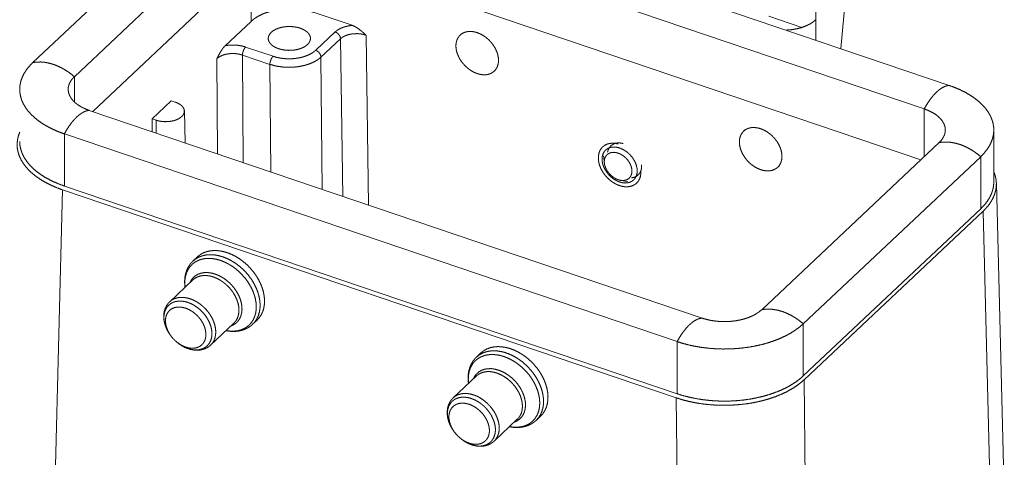
# Paper-space layout 'SHEET-001' of a CAD drawing. Units: millimetres. Extents: x 0 to 297, y 0 to 210.
# Drawn here: x 25 to 65, y 48 to 66 of the extents above; entities that cross this region are included whole.
import ezdxf

# ---------------------------------------------------------------- set-up
doc = ezdxf.new("R2010")
doc.units = ezdxf.units.MM
doc.layers.add('1', color=7, linetype='Continuous')

psp = doc.layouts.new('SHEET-001')

# ---------------------------------------------------------------- linework, layer by layer
at = {"layer": '1', "color": 18, "linetype": 'Continuous', "lineweight": 13}
for p, q in [((62.339, 63.408), (37.686, 71.776)), ((32.609, 71.058), (25.471, 64.327)), ((61.335, 62.462), (36.683, 70.83)), ((34.282, 70.49), (27.143, 63.76)), ((57.976, 64.889), (58.484, 70.312)), ((61.198, 60.409), (36.683, 68.73)), ((34.282, 68.391), (27.88, 62.355)), ((34.251, 65.988), (34.22, 68.333)), ((56.958, 68.503), (56.981, 65.227)), ((38.316, 65.829), (36.789, 66.347)), ((56.417, 65.744), (55.089, 66.195)), ((34.251, 65.988), (33.211, 65.008)), ((36.852, 64.823), (37.637, 65.563)), ((38.88, 65.432), (38.981, 58.588)), ((42.716, 65.485), (42.665, 65.437)), ((56.417, 65.744), (56.417, 65.744)), ((37.851, 65.288), (37.066, 64.548)), ((37.945, 58.939), (37.851, 65.288)), ((33.906, 64.631), (33.94, 60.298)), ((35.008, 64.257), (33.906, 64.631)), ((34.034, 64.955), (35.137, 64.58)), ((32.908, 60.649), (32.877, 64.486)), ((35.008, 64.257), (35.05, 59.922)), ((37.117, 59.22), (37.066, 64.548)), ((44.037, 63.982), (44.088, 64.03)), ((27.143, 63.76), (27.143, 62.741)), ((30.267, 62.064), (31.039, 62.791)), ((31.205, 62.735), (31.039, 62.791)), ((27.743, 62.402), (52.396, 54.034)), ((31.597, 61.094), (31.569, 62.376)), ((61.335, 62.462), (61.335, 60.538)), ((30.271, 61.544), (30.267, 62.064)), ((30.267, 62.064), (30.434, 62.007)), ((30.428, 61.49), (30.434, 62.007)), ((26.74, 61.456), (51.393, 53.088)), ((26.74, 59.356), (26.74, 61.456)), ((54.121, 61.615), (54.07, 61.566)), ((64.135, 59.514), (64.135, 61.614)), ((61.936, 61.104), (54.797, 54.374)), ((48.427, 60.568), (48.468, 60.262)), ((63.608, 60.537), (56.469, 53.806)), ((63.608, 58.437), (63.608, 60.537)), ((55.442, 60.111), (55.493, 60.159)), ((49.104, 59.587), (49.407, 59.529)), ((64.558, 46.518), (64.239, 59.463)), ((26.66, 59.206), (25.948, 30.259)), ((26.66, 59.206), (51.357, 50.824)), ((26.74, 59.356), (51.393, 50.989)), ((63.608, 58.437), (56.469, 51.707)), ((63.705, 58.343), (56.501, 51.551)), ((63.981, 47.13), (63.705, 58.343)), ((32.094, 56.501), (31.915, 56.333)), ((31.914, 55.576), (30.981, 54.696)), ((34.316, 53.786), (34.495, 53.954)), ((32.627, 52.95), (33.56, 53.829)), ((56.469, 51.707), (56.469, 53.806)), ((51.393, 50.989), (51.393, 53.088)), ((43.498, 52.63), (43.32, 52.462)), ((43.319, 51.705), (42.385, 50.825)), ((56.501, 51.551), (56.62, 40.19)), ((51.662, 21.532), (51.357, 50.824)), ((44.032, 49.079), (44.965, 49.959)), ((45.721, 49.916), (45.899, 50.084))]:
    psp.add_line(p, q, dxfattribs=at)
for points, knots in [([(36.789, 66.347), (36.618, 66.399), (36.438, 66.439), (36.252, 66.47), (36.061, 66.489), (35.868, 66.496), (35.675, 66.492), (35.483, 66.477), (35.295, 66.45), (35.113, 66.413), (34.939, 66.365), (34.775, 66.307), (34.622, 66.239), (34.483, 66.163), (34.359, 66.079), (34.251, 65.988)], [0, 0, 0.06691, 0.135925, 0.206586, 0.278394, 0.350824, 0.423339, 0.495402, 0.566481, 0.63607, 0.703695, 0.768931, 0.831413, 0.890857, 0.947074, 1, 1]), ([(36.522, 65.053), (36.444, 64.992), (36.351, 64.938), (36.244, 64.893), (36.126, 64.858), (35.999, 64.834), (35.868, 64.822), (35.734, 64.821), (35.602, 64.832), (35.475, 64.855), (35.356, 64.888), (35.247, 64.932), (35.152, 64.985), (35.072, 65.046), (35.011, 65.113), (34.968, 65.184), (34.946, 65.259), (34.945, 65.334), (34.965, 65.409), (35.005, 65.481), (35.064, 65.548), (35.141, 65.61), (35.235, 65.663), (35.342, 65.708), (35.46, 65.743), (35.587, 65.767), (35.718, 65.78), (35.852, 65.78), (35.984, 65.769), (36.111, 65.747), (36.23, 65.713), (36.339, 65.669), (36.434, 65.616), (36.513, 65.556), (36.575, 65.489), (36.618, 65.417), (36.64, 65.343), (36.641, 65.268), (36.621, 65.193), (36.581, 65.121), (36.522, 65.053)], [0, 0, 0.023211, 0.04854, 0.075834, 0.104798, 0.135031, 0.166067, 0.197395, 0.228492, 0.258848, 0.287985, 0.315496, 0.34107, 0.364536, 0.385907, 0.405441, 0.423673, 0.441397, 0.459522, 0.478866, 0.5, 0.523211, 0.54854, 0.575835, 0.604798, 0.635031, 0.666067, 0.697395, 0.728492, 0.758847, 0.787985, 0.815495, 0.84107, 0.864536, 0.885907, 0.90544, 0.923672, 0.941396, 0.959522, 0.978867, 1, 1]), ([(37.637, 65.563), (37.718, 65.629), (37.815, 65.687), (37.926, 65.737), (38.048, 65.778), (38.179, 65.809), (38.316, 65.829)], [0, 0, 0.14106, 0.293828, 0.457672, 0.631266, 0.812777, 1, 1]), ([(38.316, 65.829), (38.417, 65.786), (38.515, 65.73), (38.61, 65.663), (38.702, 65.589), (38.792, 65.511), (38.88, 65.432)], [0, 0, 0.158112, 0.320369, 0.487021, 0.657103, 0.828844, 1, 1]), ([(56.417, 65.744), (56.582, 65.806), (56.732, 65.879), (56.864, 65.963), (56.976, 66.056)], [0, 0, 0.273234, 0.531915, 0.774417, 1, 1]), ([(37.851, 65.288), (37.84, 65.355), (37.809, 65.422), (37.761, 65.482), (37.702, 65.531), (37.637, 65.563)], [0, 0, 0.183944, 0.384194, 0.593372, 0.801812, 1, 1]), ([(38.88, 65.432), (38.775, 65.462), (38.662, 65.482), (38.546, 65.493), (38.428, 65.492), (38.312, 65.482), (38.201, 65.461), (38.096, 65.43), (38.002, 65.39), (37.919, 65.343), (37.851, 65.288)], [0, 0, 0.101306, 0.206769, 0.314752, 0.423492, 0.531188, 0.636088, 0.736588, 0.831326, 0.919298, 1, 1]), ([(43.351, 63.885), (43.229, 63.935), (43.109, 64), (42.995, 64.08), (42.887, 64.173), (42.789, 64.277), (42.703, 64.389), (42.63, 64.508), (42.571, 64.632), (42.528, 64.756), (42.502, 64.88), (42.493, 65), (42.502, 65.115), (42.528, 65.221), (42.571, 65.317), (42.63, 65.4), (42.703, 65.469), (42.789, 65.523), (42.887, 65.56), (42.995, 65.58), (43.109, 65.583), (43.229, 65.567), (43.351, 65.534), (43.473, 65.484), (43.592, 65.419), (43.707, 65.339), (43.815, 65.246), (43.912, 65.142), (43.999, 65.029), (44.072, 64.91), (44.131, 64.787), (44.174, 64.662), (44.2, 64.539), (44.208, 64.418), (44.2, 64.304), (44.174, 64.198), (44.131, 64.102), (44.072, 64.019), (43.999, 63.949), (43.912, 63.896), (43.815, 63.858), (43.707, 63.838), (43.592, 63.836), (43.473, 63.852), (43.351, 63.885)], [0, 0, 0.024418, 0.049678, 0.075577, 0.101873, 0.128305, 0.154605, 0.18051, 0.205781, 0.23021, 0.253643, 0.275992, 0.297245, 0.31749, 0.336912, 0.355793, 0.374483, 0.393359, 0.412772, 0.433005, 0.454245, 0.476579, 0.499999, 0.524417, 0.549679, 0.575577, 0.601874, 0.628305, 0.654604, 0.680509, 0.70578, 0.73021, 0.753644, 0.775992, 0.797245, 0.81749, 0.836912, 0.855792, 0.874482, 0.893359, 0.912772, 0.933005, 0.954245, 0.976579, 1, 1]), ([(55.78, 65.635), (56.001, 65.653), (56.215, 65.69), (56.417, 65.744)], [0, 0, 0.341828, 0.676718, 1, 1]), ([(32.877, 64.486), (32.929, 64.585), (32.982, 64.683), (33.036, 64.777), (33.092, 64.865), (33.15, 64.942), (33.211, 65.008)], [0, 0, 0.179823, 0.359108, 0.534066, 0.70112, 0.857185, 1, 1]), ([(33.211, 65.008), (33.349, 65.027), (33.49, 65.035), (33.633, 65.032), (33.772, 65.017), (33.907, 64.991), (34.034, 64.955)], [0, 0, 0.167333, 0.337478, 0.508113, 0.676897, 0.841557, 1, 1]), ([(33.906, 64.631), (33.8, 64.661), (33.688, 64.682), (33.572, 64.692), (33.454, 64.691), (33.338, 64.68), (33.226, 64.659), (33.122, 64.628), (33.027, 64.588), (32.945, 64.54), (32.877, 64.486)], [0, 0, 0.10124, 0.206632, 0.314547, 0.423233, 0.530893, 0.635787, 0.73631, 0.831103, 0.919172, 1, 1]), ([(34.034, 64.955), (33.995, 64.908), (33.959, 64.846), (33.931, 64.774), (33.912, 64.7), (33.906, 64.631)], [0, 0, 0.172195, 0.373633, 0.589903, 0.804201, 1, 1]), ([(35.137, 64.58), (35.098, 64.534), (35.062, 64.471), (35.034, 64.4), (35.015, 64.326), (35.008, 64.257)], [0, 0, 0.172191, 0.37363, 0.5899, 0.8042, 1, 1]), ([(35.137, 64.58), (35.282, 64.538), (35.436, 64.507), (35.596, 64.487), (35.759, 64.48), (35.922, 64.484), (36.083, 64.501), (36.239, 64.529), (36.387, 64.569), (36.524, 64.619), (36.649, 64.678), (36.759, 64.747), (36.852, 64.823)], [0, 0, 0.083987, 0.171085, 0.260368, 0.350831, 0.441426, 0.531104, 0.618848, 0.703705, 0.78483, 0.861535, 0.933332, 1, 1]), ([(37.066, 64.548), (37.054, 64.615), (37.024, 64.682), (36.976, 64.742), (36.917, 64.791), (36.852, 64.823)], [0, 0, 0.183943, 0.384192, 0.593374, 0.801807, 1, 1]), ([(25.471, 64.327), (25.337, 64.19), (25.223, 64.048), (25.127, 63.901), (25.051, 63.751), (24.995, 63.597), (24.959, 63.442), (24.944, 63.286), (24.95, 63.129), (24.976, 62.974), (25.023, 62.819), (25.09, 62.667), (25.177, 62.519), (25.283, 62.374), (25.409, 62.235), (25.552, 62.101), (25.712, 61.973), (25.889, 61.853), (26.082, 61.741), (26.288, 61.636), (26.508, 61.541), (26.74, 61.456)], [0, 0, 0.048623, 0.095127, 0.139686, 0.182547, 0.224025, 0.264501, 0.304407, 0.344208, 0.384372, 0.42535, 0.467545, 0.511306, 0.556909, 0.604561, 0.654401, 0.706505, 0.760891, 0.817527, 0.876338, 0.937211, 1, 1]), ([(25.471, 64.327), (25.627, 64.349), (25.791, 64.352), (25.96, 64.337), (26.133, 64.304), (26.307, 64.253), (26.481, 64.185), (26.654, 64.101), (26.823, 64.002), (26.986, 63.887), (27.143, 63.76)], [0, 0, 0.086569, 0.176234, 0.26918, 0.365444, 0.46493, 0.567424, 0.672608, 0.780085, 0.889389, 1, 1]), ([(37.066, 64.548), (36.964, 64.464), (36.844, 64.387), (36.709, 64.32), (36.56, 64.261), (36.4, 64.213), (36.231, 64.177), (36.055, 64.152), (35.876, 64.139), (35.694, 64.139), (35.515, 64.15), (35.339, 64.174), (35.169, 64.21), (35.008, 64.257)], [0, 0, 0.061267, 0.126948, 0.19689, 0.270738, 0.34798, 0.427984, 0.510029, 0.593331, 0.677066, 0.760402, 0.842518, 0.922625, 1, 1]), ([(27.143, 63.76), (27.052, 63.662), (26.98, 63.558), (26.93, 63.451), (26.901, 63.341), (26.894, 63.23), (26.909, 63.12), (26.946, 63.011), (27.004, 62.905), (27.083, 62.803), (27.181, 62.707), (27.298, 62.618), (27.432, 62.536), (27.581, 62.464), (27.743, 62.402)], [0, 0, 0.072134, 0.139687, 0.203425, 0.264468, 0.324235, 0.384291, 0.446174, 0.511198, 0.580361, 0.654302, 0.733331, 0.817467, 0.906493, 1, 1]), ([(62.339, 63.408), (62.245, 63.394), (62.147, 63.36), (62.045, 63.307), (61.942, 63.235), (61.837, 63.145), (61.733, 63.037), (61.629, 62.914), (61.528, 62.776), (61.429, 62.625), (61.335, 62.462)], [0, 0, 0.066559, 0.139322, 0.219542, 0.307897, 0.404602, 0.509511, 0.622209, 0.742074, 0.868311, 1, 1]), ([(63.608, 60.537), (63.741, 60.674), (63.856, 60.816), (63.952, 60.963), (64.028, 61.114), (64.084, 61.267), (64.12, 61.422), (64.135, 61.578), (64.129, 61.735), (64.103, 61.891), (64.056, 62.045), (63.989, 62.197), (63.902, 62.345), (63.795, 62.49), (63.67, 62.629), (63.527, 62.763), (63.366, 62.891), (63.189, 63.011), (62.997, 63.124), (62.79, 63.228), (62.571, 63.323), (62.339, 63.408)], [0, 0, 0.048623, 0.095127, 0.139686, 0.182547, 0.224025, 0.264501, 0.304407, 0.344208, 0.384372, 0.425348, 0.467545, 0.511304, 0.556909, 0.604561, 0.654402, 0.706505, 0.76089, 0.817527, 0.876338, 0.937211, 1, 1]), ([(30.434, 62.007), (30.545, 61.976), (30.663, 61.956), (30.786, 61.947), (30.91, 61.95), (31.031, 61.964), (31.147, 61.989), (31.253, 62.025), (31.348, 62.07), (31.429, 62.123), (31.492, 62.183), (31.538, 62.249), (31.563, 62.317), (31.569, 62.387), (31.554, 62.457), (31.519, 62.524), (31.465, 62.587), (31.393, 62.644), (31.306, 62.694), (31.205, 62.735)], [0, 0, 0.061421, 0.125488, 0.191082, 0.257005, 0.322038, 0.385011, 0.444868, 0.500757, 0.552105, 0.598743, 0.64104, 0.68003, 0.717418, 0.755303, 0.795651, 0.839873, 0.888682, 0.942183, 1, 1]), ([(26.74, 61.456), (26.834, 61.619), (26.932, 61.77), (27.033, 61.908), (27.137, 62.031), (27.242, 62.138), (27.346, 62.228), (27.45, 62.3), (27.551, 62.354), (27.649, 62.387), (27.743, 62.402)], [0, 0, 0.131689, 0.257925, 0.377792, 0.490488, 0.595398, 0.692102, 0.78046, 0.86068, 0.933441, 1, 1]), ([(61.936, 61.104), (62.027, 61.202), (62.098, 61.306), (62.149, 61.413), (62.178, 61.523), (62.185, 61.634), (62.17, 61.745), (62.133, 61.854), (62.075, 61.96), (61.996, 62.061), (61.897, 62.157), (61.781, 62.247), (61.647, 62.328), (61.498, 62.4), (61.335, 62.462)], [0, 0, 0.072134, 0.139686, 0.203423, 0.26447, 0.324236, 0.384292, 0.446174, 0.511199, 0.580362, 0.654301, 0.733332, 0.817466, 0.906494, 1, 1]), ([(24.944, 61.52), (24.888, 61.365), (24.854, 61.209), (24.84, 61.051), (24.847, 60.893), (24.875, 60.736), (24.923, 60.58), (24.992, 60.427), (25.08, 60.277), (25.188, 60.132), (25.315, 59.991), (25.46, 59.856), (25.623, 59.728), (25.802, 59.606), (25.996, 59.493), (26.205, 59.388), (26.427, 59.292), (26.66, 59.206)], [0, 0, 0.050609, 0.100031, 0.148795, 0.197465, 0.246608, 0.296768, 0.348434, 0.402022, 0.457864, 0.516209, 0.577224, 0.640994, 0.707545, 0.776835, 0.848773, 0.92322, 1, 1]), ([(54.756, 60.014), (54.634, 60.064), (54.514, 60.129), (54.399, 60.209), (54.292, 60.302), (54.194, 60.406), (54.108, 60.518), (54.034, 60.638), (53.976, 60.761), (53.933, 60.885), (53.907, 61.009), (53.898, 61.13), (53.907, 61.244), (53.933, 61.35), (53.976, 61.446), (54.034, 61.529), (54.108, 61.598), (54.194, 61.652), (54.292, 61.69), (54.399, 61.71), (54.514, 61.712), (54.634, 61.696), (54.756, 61.663), (54.878, 61.613), (54.997, 61.548), (55.112, 61.468), (55.219, 61.375), (55.317, 61.271), (55.404, 61.159), (55.477, 61.04), (55.536, 60.916), (55.578, 60.792), (55.604, 60.668), (55.613, 60.547), (55.604, 60.433), (55.578, 60.327), (55.536, 60.231), (55.477, 60.148), (55.404, 60.079), (55.317, 60.025), (55.219, 59.987), (55.112, 59.968), (54.997, 59.965), (54.878, 59.981), (54.756, 60.014)], [0, 0, 0.024418, 0.049679, 0.075578, 0.101873, 0.128305, 0.154605, 0.18051, 0.205781, 0.23021, 0.253645, 0.275993, 0.297246, 0.31749, 0.336913, 0.355793, 0.374483, 0.393359, 0.412773, 0.433005, 0.454245, 0.476579, 0.5, 0.524418, 0.549679, 0.575578, 0.601873, 0.628305, 0.654605, 0.68051, 0.705781, 0.73021, 0.753644, 0.775993, 0.797246, 0.817491, 0.836913, 0.855793, 0.874483, 0.893359, 0.912773, 0.933005, 0.954246, 0.976579, 1, 1]), ([(24.944, 61.151), (24.955, 60.985), (24.99, 60.821), (25.048, 60.658), (25.128, 60.498), (25.23, 60.343), (25.354, 60.193), (25.499, 60.048), (25.663, 59.911), (25.846, 59.781), (26.046, 59.66), (26.263, 59.549), (26.495, 59.447), (26.74, 59.356)], [0, 0, 0.061494, 0.123797, 0.187668, 0.253772, 0.32266, 0.39475, 0.470337, 0.54959, 0.632575, 0.719259, 0.809526, 0.903189, 1, 1]), ([(49.936, 59.975), (49.936, 59.856), (49.918, 59.745), (49.884, 59.643), (49.833, 59.552), (49.766, 59.474), (49.686, 59.412), (49.594, 59.365), (49.491, 59.336), (49.379, 59.324), (49.262, 59.33), (49.141, 59.353), (49.018, 59.394), (48.897, 59.452), (48.78, 59.525), (48.669, 59.611), (48.566, 59.71), (48.474, 59.818), (48.394, 59.935), (48.327, 60.056), (48.277, 60.181), (48.242, 60.306), (48.225, 60.43), (48.225, 60.548), (48.243, 60.66), (48.277, 60.762), (48.328, 60.852), (48.395, 60.93), (48.475, 60.993), (48.567, 61.039), (48.67, 61.069), (48.782, 61.081), (48.899, 61.075), (49.02, 61.051)], [0, 0, 0.030246, 0.059045, 0.086571, 0.113138, 0.139169, 0.165161, 0.191615, 0.218971, 0.247559, 0.277576, 0.309084, 0.342024, 0.376237, 0.411481, 0.447455, 0.483819, 0.520209, 0.556266, 0.591643, 0.626031, 0.659181, 0.690916, 0.721162, 0.749961, 0.777489, 0.804055, 0.830086, 0.856078, 0.882532, 0.909888, 0.938476, 0.968493, 1, 1]), ([(49.224, 61.068), (49.109, 61.089), (48.999, 61.09), (48.896, 61.071), (48.805, 61.032), (48.727, 60.975), (48.665, 60.902), (48.62, 60.813), (48.594, 60.713)], [0, 0, 0.141552, 0.275002, 0.400958, 0.521052, 0.637869, 0.754597, 0.874432, 1, 1]), ([(63.608, 60.537), (63.451, 60.664), (63.288, 60.778), (63.119, 60.878), (62.946, 60.962), (62.772, 61.03), (62.597, 61.08), (62.425, 61.113), (62.256, 61.128), (62.092, 61.125), (61.936, 61.104)], [0, 0, 0.110612, 0.219914, 0.327393, 0.432577, 0.535071, 0.634557, 0.730821, 0.823765, 0.913431, 1, 1]), ([(49.077, 59.518), (48.966, 59.564), (48.858, 59.626), (48.756, 59.702), (48.662, 59.79), (48.578, 59.888), (48.506, 59.994), (48.448, 60.106), (48.407, 60.219), (48.381, 60.332), (48.373, 60.442), (48.382, 60.546), (48.409, 60.642), (48.452, 60.727), (48.511, 60.798), (48.583, 60.856), (48.668, 60.897), (48.763, 60.921), (48.866, 60.927), (48.974, 60.915), (49.085, 60.886), (49.195, 60.84), (49.303, 60.779), (49.405, 60.703), (49.5, 60.614), (49.584, 60.516), (49.655, 60.41), (49.713, 60.299), (49.755, 60.185), (49.78, 60.072), (49.788, 59.962), (49.779, 59.858), (49.752, 59.762), (49.709, 59.678), (49.651, 59.606), (49.578, 59.549), (49.493, 59.508), (49.398, 59.484), (49.295, 59.477), (49.187, 59.489), (49.077, 59.518)], [0, 0, 0.02683, 0.054648, 0.083179, 0.112104, 0.141075, 0.169745, 0.197781, 0.224897, 0.250869, 0.275564, 0.29896, 0.321175, 0.342465, 0.363217, 0.383904, 0.405008, 0.426946, 0.450012, 0.474359, 0.499999, 0.52683, 0.554647, 0.583179, 0.612103, 0.641075, 0.669745, 0.697781, 0.724897, 0.750869, 0.775563, 0.79896, 0.821174, 0.842464, 0.863217, 0.883904, 0.905008, 0.926946, 0.950012, 0.974358, 1, 1]), ([(48.463, 60.334), (48.472, 60.236), (48.498, 60.134), (48.542, 60.033), (48.6, 59.935), (48.673, 59.844), (48.756, 59.763), (48.848, 59.694), (48.945, 59.639), (49.045, 59.601), (49.144, 59.58), (49.239, 59.578), (49.327, 59.594), (49.405, 59.627), (49.471, 59.677), (49.522, 59.742), (49.557, 59.82), (49.575, 59.909), (49.575, 60.005), (49.557, 60.105), (49.522, 60.207), (49.471, 60.307), (49.405, 60.402), (49.327, 60.488), (49.239, 60.564), (49.144, 60.626), (49.045, 60.672), (48.945, 60.702), (48.848, 60.713), (48.756, 60.707), (48.673, 60.682), (48.6, 60.64), (48.542, 60.582), (48.498, 60.511), (48.472, 60.427), (48.463, 60.334)], [0, 0, 0.028274, 0.058234, 0.089653, 0.122152, 0.155262, 0.188461, 0.221218, 0.253042, 0.283518, 0.312365, 0.339473, 0.364959, 0.389187, 0.412747, 0.436372, 0.460776, 0.486517, 0.513919, 0.543054, 0.573782, 0.605795, 0.638663, 0.671884, 0.704928, 0.737275, 0.76847, 0.798157, 0.826136, 0.852402, 0.877198, 0.901005, 0.924505, 0.948437, 0.973453, 1, 1]), ([(49.563, 59.686), (49.668, 59.708), (49.761, 59.75), (49.839, 59.811), (49.9, 59.89), (49.942, 59.984), (49.964, 60.09), (49.966, 60.205)], [0, 0, 0.145489, 0.284216, 0.419483, 0.55528, 0.695479, 0.843127, 1, 1]), ([(63.705, 58.343), (63.833, 58.474), (63.944, 58.609), (64.038, 58.749), (64.115, 58.892), (64.173, 59.038), (64.213, 59.186), (64.235, 59.335), (64.238, 59.485), (64.222, 59.634), (64.188, 59.783), (64.135, 59.929)], [0, 0, 0.104124, 0.203951, 0.299808, 0.39214, 0.481526, 0.568661, 0.654339, 0.739429, 0.824823, 0.911405, 1, 1]), ([(63.608, 58.437), (63.745, 58.579), (63.863, 58.726), (63.96, 58.878), (64.036, 59.033), (64.091, 59.192), (64.124, 59.352), (64.135, 59.514)], [0, 0, 0.160043, 0.312898, 0.459187, 0.5998, 0.735864, 0.868752, 1, 1]), ([(33.294, 56.671), (33.121, 56.72), (32.949, 56.749), (32.783, 56.758), (32.623, 56.746), (32.472, 56.714), (32.333, 56.662), (32.206, 56.591), (32.094, 56.501)], [0, 0, 0.141668, 0.278072, 0.409086, 0.534865, 0.655896, 0.772981, 0.887233, 1, 1]), ([(34.495, 53.955), (34.587, 54.056), (34.663, 54.172), (34.723, 54.301), (34.765, 54.441), (34.789, 54.591), (34.794, 54.749), (34.782, 54.912), (34.751, 55.08), (34.702, 55.249), (34.636, 55.418), (34.554, 55.584), (34.456, 55.747), (34.344, 55.902), (34.219, 56.05), (34.083, 56.188), (33.937, 56.313), (33.783, 56.426), (33.624, 56.524), (33.46, 56.606), (33.294, 56.671)], [0, 0, 0.039735, 0.079949, 0.121078, 0.163491, 0.207462, 0.253169, 0.300688, 0.350001, 0.401014, 0.453557, 0.507409, 0.562297, 0.61792, 0.673947, 0.730038, 0.785851, 0.841052, 0.895327, 0.94839, 1, 1]), ([(31.918, 56.334), (31.898, 56.315), (31.879, 56.296), (31.846, 56.261), (31.816, 56.225), (31.788, 56.187), (31.761, 56.147), (31.735, 56.106), (31.712, 56.064), (31.691, 56.021), (31.671, 55.976), (31.653, 55.93), (31.637, 55.883), (31.623, 55.835), (31.611, 55.786), (31.601, 55.736), (31.593, 55.685), (31.586, 55.633), (31.582, 55.581), (31.58, 55.527), (31.58, 55.474), (31.582, 55.419), (31.586, 55.364), (31.596, 55.277)], [0, 0, 0.023536, 0.047049, 0.088353, 0.129744, 0.171182, 0.212692, 0.254411, 0.296271, 0.338466, 0.380834, 0.42366, 0.466705, 0.510301, 0.554161, 0.598647, 0.643435, 0.68889, 0.734685, 0.78116, 0.82801, 0.875525, 0.923433, 1, 1]), ([(33.025, 56.357), (32.862, 56.403), (32.702, 56.431), (32.545, 56.44), (32.395, 56.431), (32.253, 56.403), (32.121, 56.356), (32, 56.292), (31.893, 56.21), (31.8, 56.113), (31.722, 56.001), (31.662, 55.877), (31.619, 55.74), (31.594, 55.594), (31.587, 55.439), (31.599, 55.279)], [0, 0, 0.076462, 0.15015, 0.220991, 0.289061, 0.354595, 0.417992, 0.479808, 0.540725, 0.601503, 0.662914, 0.72567, 0.790381, 0.857504, 0.927334, 1, 1]), ([(33.116, 56.503), (32.943, 56.552), (32.772, 56.581), (32.605, 56.59), (32.446, 56.578), (32.295, 56.546), (32.156, 56.495), (32.029, 56.424), (31.917, 56.334)], [0, 0, 0.141649, 0.278045, 0.409057, 0.534846, 0.655887, 0.772984, 0.887241, 1, 1]), ([(33.246, 53.533), (33.401, 53.512), (33.552, 53.509), (33.697, 53.523), (33.833, 53.556), (33.959, 53.606), (34.074, 53.673), (34.176, 53.755), (34.264, 53.853), (34.337, 53.964), (34.394, 54.087), (34.434, 54.222), (34.457, 54.365), (34.462, 54.516), (34.45, 54.673), (34.421, 54.833), (34.374, 54.995), (34.311, 55.157), (34.232, 55.316), (34.138, 55.472), (34.031, 55.621), (33.911, 55.762), (33.78, 55.894), (33.641, 56.014), (33.494, 56.122), (33.341, 56.216), (33.184, 56.294), (33.025, 56.357)], [0, 0, 0.03651, 0.071629, 0.105416, 0.138008, 0.169617, 0.200527, 0.231074, 0.261626, 0.292549, 0.32418, 0.356799, 0.390618, 0.42577, 0.462315, 0.500239, 0.539466, 0.579871, 0.621279, 0.663483, 0.706248, 0.749324, 0.792448, 0.835359, 0.877798, 0.919525, 0.960321, 1, 1]), ([(34.317, 53.787), (34.409, 53.889), (34.485, 54.005), (34.545, 54.134), (34.587, 54.274), (34.611, 54.424), (34.616, 54.581), (34.603, 54.745), (34.573, 54.912), (34.524, 55.081), (34.458, 55.25), (34.375, 55.417), (34.278, 55.579), (34.166, 55.735), (34.041, 55.882), (33.905, 56.02), (33.759, 56.146), (33.605, 56.258), (33.445, 56.356), (33.282, 56.438), (33.116, 56.503)], [0, 0, 0.039734, 0.079948, 0.121083, 0.163502, 0.207481, 0.253193, 0.300717, 0.350035, 0.401051, 0.453597, 0.507448, 0.562336, 0.617955, 0.673978, 0.730063, 0.785872, 0.841067, 0.895336, 0.948395, 1, 1]), ([(32.81, 55.809), (32.662, 55.849), (32.518, 55.869), (32.378, 55.869), (32.247, 55.848), (32.127, 55.807), (32.019, 55.746), (31.926, 55.667), (31.85, 55.571), (31.791, 55.46)], [0, 0, 0.128271, 0.250843, 0.367655, 0.479091, 0.586028, 0.68981, 0.792146, 0.89493, 1, 1]), ([(32.737, 55.692), (32.601, 55.73), (32.468, 55.749), (32.339, 55.75), (32.217, 55.733), (32.104, 55.698), (32.003, 55.645), (31.914, 55.576)], [0, 0, 0.161495, 0.316077, 0.46364, 0.604591, 0.739893, 0.871045, 1, 1]), ([(33.56, 53.829), (33.633, 53.912), (33.692, 54.009), (33.733, 54.117), (33.758, 54.235), (33.766, 54.361), (33.756, 54.493), (33.729, 54.628), (33.685, 54.765), (33.625, 54.9), (33.551, 55.032), (33.462, 55.159), (33.361, 55.278), (33.249, 55.387), (33.129, 55.484), (33.002, 55.569), (32.871, 55.638), (32.737, 55.692)], [0, 0, 0.046774, 0.09432, 0.143326, 0.194324, 0.247664, 0.303502, 0.36182, 0.422441, 0.485061, 0.549277, 0.61461, 0.680529, 0.746483, 0.811915, 0.876289, 0.939123, 1, 1]), ([(33.438, 53.714), (33.548, 53.764), (33.646, 53.831), (33.729, 53.915), (33.796, 54.014), (33.845, 54.127), (33.876, 54.25), (33.889, 54.383), (33.882, 54.523), (33.857, 54.667), (33.813, 54.812), (33.752, 54.958), (33.674, 55.099), (33.581, 55.235), (33.474, 55.363), (33.356, 55.481), (33.228, 55.586), (33.093, 55.677), (32.953, 55.751), (32.81, 55.809)], [0, 0, 0.043965, 0.086985, 0.129774, 0.173075, 0.217574, 0.263818, 0.312186, 0.36287, 0.415882, 0.471084, 0.528208, 0.586881, 0.646657, 0.707038, 0.7675, 0.827509, 0.886562, 0.944191, 1, 1]), ([(30.982, 54.696), (30.959, 54.674), (30.938, 54.652), (30.912, 54.621), (30.887, 54.589), (30.865, 54.555), (30.844, 54.52), (30.825, 54.484), (30.808, 54.447), (30.792, 54.408), (30.779, 54.368), (30.767, 54.328), (30.758, 54.286), (30.75, 54.244), (30.745, 54.201), (30.741, 54.156), (30.739, 54.112), (30.74, 54.066), (30.742, 54.02), (30.747, 53.974), (30.754, 53.927), (30.762, 53.88), (30.773, 53.833), (30.785, 53.786), (30.8, 53.739), (30.817, 53.692), (30.835, 53.646), (30.855, 53.6), (30.877, 53.554), (30.898, 53.514), (30.921, 53.474)], [0, 0, 0.023554, 0.047062, 0.077659, 0.108321, 0.139031, 0.169796, 0.200773, 0.231854, 0.263283, 0.294839, 0.326867, 0.359061, 0.391812, 0.42477, 0.458341, 0.492154, 0.52659, 0.561299, 0.59661, 0.632212, 0.668366, 0.704821, 0.741754, 0.778983, 0.816614, 0.85453, 0.892774, 0.93126, 0.965516, 1, 1]), ([(31.713, 54.666), (31.581, 54.702), (31.452, 54.72), (31.328, 54.72), (31.211, 54.701), (31.103, 54.665), (31.007, 54.611), (30.924, 54.541), (30.855, 54.456), (30.803, 54.357), (30.767, 54.247), (30.749, 54.128), (30.749, 54.001), (30.767, 53.869), (30.803, 53.735), (30.855, 53.601), (30.924, 53.469), (31.007, 53.343), (31.103, 53.223), (31.211, 53.114), (31.328, 53.015), (31.452, 52.931), (31.581, 52.861), (31.713, 52.808), (31.845, 52.772), (31.974, 52.754), (32.098, 52.754), (32.215, 52.773), (32.323, 52.809), (32.419, 52.863), (32.502, 52.933), (32.571, 53.018), (32.623, 53.117), (32.659, 53.227), (32.677, 53.346), (32.677, 53.473), (32.659, 53.605), (32.623, 53.739), (32.571, 53.873), (32.502, 54.005), (32.419, 54.132), (32.323, 54.251), (32.215, 54.361), (32.098, 54.459), (31.974, 54.543), (31.845, 54.613), (31.713, 54.666)], [0, 0, 0.022424, 0.043856, 0.064284, 0.083775, 0.102479, 0.120628, 0.13852, 0.156481, 0.174832, 0.193844, 0.213717, 0.234565, 0.256422, 0.279245, 0.30293, 0.327324, 0.352233, 0.377442, 0.40272, 0.42783, 0.452547, 0.476663, 0.5, 0.522424, 0.543856, 0.564284, 0.583775, 0.602479, 0.620628, 0.638519, 0.656481, 0.674832, 0.693844, 0.713717, 0.734565, 0.756422, 0.779244, 0.80293, 0.827323, 0.852233, 0.877442, 0.90272, 0.927831, 0.952547, 0.976663, 1, 1]), ([(31.804, 54.812), (31.668, 54.85), (31.535, 54.869), (31.406, 54.87), (31.284, 54.853), (31.172, 54.818), (31.07, 54.765), (30.981, 54.696)], [0, 0, 0.161492, 0.316069, 0.463634, 0.60459, 0.739897, 0.871053, 1, 1]), ([(32.627, 52.95), (32.701, 53.033), (32.759, 53.129), (32.8, 53.238), (32.825, 53.356), (32.833, 53.482), (32.823, 53.613), (32.796, 53.749), (32.752, 53.885), (32.692, 54.021), (32.617, 54.153), (32.529, 54.279), (32.428, 54.398), (32.316, 54.507), (32.196, 54.605), (32.069, 54.689), (31.938, 54.759), (31.804, 54.812)], [0, 0, 0.046774, 0.09432, 0.143329, 0.194331, 0.247673, 0.303516, 0.361835, 0.422459, 0.485079, 0.549295, 0.614627, 0.680543, 0.746495, 0.811923, 0.876296, 0.939126, 1, 1]), ([(31.622, 54.435), (31.501, 54.467), (31.382, 54.481), (31.269, 54.477), (31.163, 54.454), (31.068, 54.414), (30.985, 54.356), (30.917, 54.282), (30.864, 54.195), (30.828, 54.095), (30.81, 53.986), (30.81, 53.868), (30.828, 53.747), (30.864, 53.622), (30.917, 53.499), (30.985, 53.379), (31.068, 53.265), (31.163, 53.16), (31.269, 53.065), (31.382, 52.984), (31.501, 52.918), (31.622, 52.868), (31.743, 52.835), (31.862, 52.821), (31.975, 52.826), (32.081, 52.848), (32.176, 52.889), (32.259, 52.947), (32.328, 53.02), (32.38, 53.108), (32.416, 53.207), (32.434, 53.317), (32.434, 53.434), (32.416, 53.556), (32.38, 53.68), (32.328, 53.804), (32.259, 53.924), (32.176, 54.038), (32.081, 54.143), (31.975, 54.237), (31.862, 54.318), (31.743, 54.385), (31.622, 54.435)], [0, 0, 0.024509, 0.047824, 0.069943, 0.090979, 0.111169, 0.130855, 0.150455, 0.170398, 0.191064, 0.212732, 0.235567, 0.259609, 0.284796, 0.310977, 0.337936, 0.365406, 0.39309, 0.420681, 0.447876, 0.474395, 0.499999, 0.524509, 0.547824, 0.569943, 0.590979, 0.611169, 0.630855, 0.650456, 0.670399, 0.691063, 0.712733, 0.735566, 0.759609, 0.784796, 0.810978, 0.837936, 0.865405, 0.89309, 0.920681, 0.947876, 0.974396, 1, 1]), ([(54.797, 54.374), (54.687, 54.282), (54.559, 54.198), (54.416, 54.122), (54.258, 54.056), (54.088, 54), (53.908, 53.956), (53.721, 53.923), (53.528, 53.902), (53.333, 53.893), (53.136, 53.897), (52.942, 53.914), (52.753, 53.942), (52.57, 53.983), (52.396, 54.034)], [0, 0, 0.056832, 0.117441, 0.181731, 0.249446, 0.320209, 0.39355, 0.468916, 0.545706, 0.623276, 0.700969, 0.778121, 0.854081, 0.928232, 1, 1]), ([(56.469, 53.806), (56.313, 53.934), (56.149, 54.048), (55.98, 54.147), (55.808, 54.232), (55.633, 54.299), (55.459, 54.35), (55.286, 54.383), (55.117, 54.398), (54.954, 54.395), (54.797, 54.374)], [0, 0, 0.110612, 0.219914, 0.327393, 0.432577, 0.535071, 0.634557, 0.730821, 0.823766, 0.913431, 1, 1]), ([(51.393, 53.088), (51.487, 53.251), (51.585, 53.402), (51.686, 53.54), (51.79, 53.663), (51.895, 53.771), (51.999, 53.861), (52.103, 53.933), (52.204, 53.986), (52.302, 54.02), (52.396, 54.034)], [0, 0, 0.131686, 0.257924, 0.377786, 0.490487, 0.595398, 0.6921, 0.780458, 0.860678, 0.933441, 1, 1]), ([(33.243, 53.53), (33.283, 53.522), (33.338, 53.513), (33.394, 53.506), (33.449, 53.501), (33.504, 53.499), (33.558, 53.498), (33.612, 53.5), (33.665, 53.503), (33.717, 53.509), (33.768, 53.517), (33.819, 53.527), (33.869, 53.54), (33.917, 53.554), (33.965, 53.57), (34.011, 53.588), (34.056, 53.609), (34.099, 53.631), (34.142, 53.655), (34.183, 53.68), (34.222, 53.708), (34.26, 53.737), (34.289, 53.762), (34.317, 53.788)], [0, 0, 0.034946, 0.084048, 0.132739, 0.180895, 0.228654, 0.275842, 0.322662, 0.368877, 0.414761, 0.460025, 0.504999, 0.549351, 0.593463, 0.636984, 0.680309, 0.723101, 0.765742, 0.807922, 0.850013, 0.891764, 0.933434, 0.966699, 1, 1]), ([(56.469, 53.806), (56.318, 53.675), (56.15, 53.551), (55.966, 53.434), (55.767, 53.325), (55.554, 53.225), (55.329, 53.134), (55.092, 53.053), (54.846, 52.982), (54.59, 52.922), (54.327, 52.873), (54.059, 52.835), (53.786, 52.809), (53.511, 52.794), (53.234, 52.79), (52.958, 52.799), (52.684, 52.819), (52.413, 52.851), (52.147, 52.894), (51.887, 52.948), (51.635, 53.013), (51.393, 53.088)], [0, 0, 0.037475, 0.076628, 0.117458, 0.159924, 0.203959, 0.249467, 0.296333, 0.344418, 0.39357, 0.443625, 0.494403, 0.545721, 0.597386, 0.649204, 0.700978, 0.75251, 0.803609, 0.854084, 0.903754, 0.952446, 1, 1]), ([(31.446, 52.935), (31.482, 52.913), (31.519, 52.892), (31.564, 52.869), (31.61, 52.848), (31.656, 52.828), (31.703, 52.81), (31.75, 52.794), (31.797, 52.78), (31.844, 52.769), (31.891, 52.759), (31.938, 52.752), (31.985, 52.746), (32.032, 52.743), (32.078, 52.742), (32.124, 52.743), (32.169, 52.747), (32.214, 52.752), (32.257, 52.76), (32.3, 52.77), (32.341, 52.782), (32.382, 52.797), (32.421, 52.813), (32.459, 52.831), (32.495, 52.851), (32.53, 52.873), (32.564, 52.896), (32.596, 52.921), (32.626, 52.949), (32.626, 52.949), (32.627, 52.949), (32.627, 52.95), (32.627, 52.95)], [0, 0, 0.033383, 0.066543, 0.106594, 0.146373, 0.185917, 0.225152, 0.264105, 0.302736, 0.341022, 0.378982, 0.416534, 0.453777, 0.490542, 0.527022, 0.562963, 0.598655, 0.63376, 0.668658, 0.702953, 0.737081, 0.770619, 0.804044, 0.83695, 0.86975, 0.902093, 0.934449, 0.966531, 0.998507, 0.998882, 0.999254, 0.999629, 1, 1]), ([(44.521, 52.632), (44.347, 52.681), (44.176, 52.71), (44.01, 52.719), (43.85, 52.708), (43.7, 52.676), (43.56, 52.624), (43.434, 52.553), (43.321, 52.463)], [0, 0, 0.141652, 0.278048, 0.40906, 0.534848, 0.655891, 0.772987, 0.887244, 1, 1]), ([(44.699, 52.8), (44.525, 52.849), (44.354, 52.878), (44.187, 52.887), (44.028, 52.875), (43.877, 52.843), (43.737, 52.791), (43.611, 52.72), (43.498, 52.63)], [0, 0, 0.141669, 0.278074, 0.409087, 0.534869, 0.655898, 0.772983, 0.887233, 1, 1]), ([(45.899, 50.084), (45.991, 50.185), (46.068, 50.301), (46.127, 50.43), (46.169, 50.57), (46.193, 50.72), (46.199, 50.878), (46.186, 51.041), (46.156, 51.209), (46.107, 51.378), (46.041, 51.547), (45.959, 51.713), (45.861, 51.876), (45.749, 52.032), (45.624, 52.179), (45.488, 52.317), (45.342, 52.443), (45.188, 52.555), (45.028, 52.653), (44.865, 52.735), (44.699, 52.8)], [0, 0, 0.039735, 0.079948, 0.121078, 0.16349, 0.207462, 0.25317, 0.300688, 0.350001, 0.401013, 0.453557, 0.507408, 0.562299, 0.61792, 0.673947, 0.730038, 0.785851, 0.841052, 0.895326, 0.94839, 1, 1]), ([(43.322, 52.463), (43.302, 52.445), (43.283, 52.426), (43.251, 52.391), (43.221, 52.354), (43.192, 52.316), (43.165, 52.276), (43.14, 52.235), (43.117, 52.193), (43.095, 52.15), (43.076, 52.105), (43.058, 52.059), (43.042, 52.012), (43.028, 51.964), (43.016, 51.915), (43.005, 51.865), (42.997, 51.814), (42.991, 51.763), (42.987, 51.71), (42.985, 51.657), (42.985, 51.603), (42.986, 51.548), (42.99, 51.493), (43.001, 51.406)], [0, 0, 0.023539, 0.047052, 0.088356, 0.129744, 0.171185, 0.212691, 0.254413, 0.29627, 0.338468, 0.380832, 0.423662, 0.466707, 0.510302, 0.554162, 0.598648, 0.643436, 0.688891, 0.734686, 0.781161, 0.828011, 0.875526, 0.923434, 1, 1]), ([(44.43, 52.486), (44.267, 52.532), (44.106, 52.56), (43.95, 52.569), (43.8, 52.56), (43.658, 52.532), (43.525, 52.485), (43.405, 52.421), (43.297, 52.339), (43.204, 52.242), (43.127, 52.131), (43.067, 52.006), (43.024, 51.869), (42.999, 51.723), (42.992, 51.569), (43.004, 51.408)], [0, 0, 0.076462, 0.15015, 0.220992, 0.289062, 0.354595, 0.417994, 0.47981, 0.540726, 0.601504, 0.662913, 0.725671, 0.790383, 0.857506, 0.927336, 1, 1]), ([(44.65, 49.662), (44.806, 49.641), (44.957, 49.638), (45.101, 49.653), (45.238, 49.685), (45.364, 49.735), (45.479, 49.802), (45.581, 49.884), (45.669, 49.982), (45.742, 50.093), (45.799, 50.216), (45.839, 50.351), (45.862, 50.494), (45.867, 50.645), (45.855, 50.802), (45.825, 50.962), (45.778, 51.124), (45.715, 51.286), (45.636, 51.446), (45.543, 51.601), (45.435, 51.75), (45.316, 51.891), (45.185, 52.023), (45.045, 52.144), (44.898, 52.251), (44.745, 52.345), (44.588, 52.423), (44.43, 52.486)], [0, 0, 0.03651, 0.071629, 0.105416, 0.138008, 0.169617, 0.200527, 0.231074, 0.261626, 0.292548, 0.324179, 0.356799, 0.390618, 0.42577, 0.462314, 0.500238, 0.539466, 0.57987, 0.621279, 0.663483, 0.706248, 0.749324, 0.792449, 0.835359, 0.877798, 0.919525, 0.960321, 1, 1]), ([(45.722, 49.916), (45.814, 50.018), (45.89, 50.134), (45.949, 50.263), (45.991, 50.403), (46.015, 50.553), (46.021, 50.711), (46.008, 50.874), (45.977, 51.041), (45.928, 51.211), (45.862, 51.379), (45.78, 51.546), (45.682, 51.708), (45.57, 51.864), (45.445, 52.011), (45.309, 52.149), (45.163, 52.275), (45.01, 52.387), (44.85, 52.485), (44.686, 52.567), (44.521, 52.632)], [0, 0, 0.039734, 0.079948, 0.121083, 0.163502, 0.207481, 0.253195, 0.300717, 0.350037, 0.401052, 0.453597, 0.507449, 0.562336, 0.617955, 0.673977, 0.730064, 0.785872, 0.841067, 0.895336, 0.948394, 1, 1]), ([(44.214, 51.938), (44.067, 51.978), (43.922, 51.999), (43.783, 51.998), (43.652, 51.977), (43.531, 51.936), (43.424, 51.875), (43.331, 51.796), (43.254, 51.7), (43.196, 51.589)], [0, 0, 0.128271, 0.250845, 0.367654, 0.479092, 0.586028, 0.689812, 0.792146, 0.89493, 1, 1]), ([(44.842, 49.843), (44.953, 49.893), (45.051, 49.96), (45.134, 50.044), (45.2, 50.143), (45.25, 50.256), (45.281, 50.379), (45.293, 50.512), (45.287, 50.652), (45.262, 50.796), (45.218, 50.942), (45.157, 51.087), (45.079, 51.229), (44.986, 51.365), (44.879, 51.493), (44.761, 51.61), (44.633, 51.715), (44.497, 51.806), (44.357, 51.881), (44.214, 51.938)], [0, 0, 0.043966, 0.086986, 0.129775, 0.173078, 0.217575, 0.263819, 0.312187, 0.36287, 0.415883, 0.471084, 0.528208, 0.586882, 0.646658, 0.707039, 0.767499, 0.827511, 0.886563, 0.944191, 1, 1]), ([(44.142, 51.821), (44.006, 51.859), (43.872, 51.878), (43.743, 51.879), (43.622, 51.862), (43.509, 51.827), (43.407, 51.774), (43.319, 51.705)], [0, 0, 0.1615, 0.316081, 0.463641, 0.604598, 0.739896, 0.871053, 1, 1]), ([(44.965, 49.959), (45.038, 50.042), (45.096, 50.138), (45.138, 50.246), (45.163, 50.364), (45.171, 50.49), (45.161, 50.622), (45.134, 50.757), (45.09, 50.894), (45.03, 51.029), (44.955, 51.162), (44.866, 51.288), (44.765, 51.407), (44.654, 51.516), (44.534, 51.614), (44.407, 51.698), (44.275, 51.767), (44.142, 51.821)], [0, 0, 0.046773, 0.094318, 0.143324, 0.194322, 0.247663, 0.303502, 0.361819, 0.42244, 0.48506, 0.549277, 0.614609, 0.680531, 0.746483, 0.811915, 0.87629, 0.939124, 1, 1]), ([(51.357, 50.824), (51.602, 50.747), (51.857, 50.681), (52.12, 50.626), (52.39, 50.583), (52.665, 50.551), (52.943, 50.53), (53.223, 50.522), (53.503, 50.525), (53.782, 50.54), (54.059, 50.567), (54.331, 50.605), (54.597, 50.655), (54.856, 50.716), (55.106, 50.788), (55.346, 50.87), (55.574, 50.962), (55.79, 51.064), (55.991, 51.174), (56.178, 51.292), (56.348, 51.418), (56.501, 51.551)], [0, 0, 0.047559, 0.096255, 0.145927, 0.196404, 0.247504, 0.299037, 0.350811, 0.402629, 0.454293, 0.50561, 0.556386, 0.606439, 0.655589, 0.703673, 0.750536, 0.796043, 0.840077, 0.882543, 0.923371, 0.962525, 1, 1]), ([(56.469, 51.707), (56.318, 51.576), (56.15, 51.451), (55.966, 51.334), (55.767, 51.225), (55.554, 51.125), (55.329, 51.035), (55.092, 50.954), (54.846, 50.883), (54.59, 50.823), (54.327, 50.773), (54.059, 50.735), (53.786, 50.709), (53.511, 50.694), (53.234, 50.691), (52.958, 50.699), (52.684, 50.719), (52.413, 50.751), (52.147, 50.794), (51.887, 50.848), (51.635, 50.913), (51.393, 50.989)], [0, 0, 0.037475, 0.076628, 0.117458, 0.159924, 0.203959, 0.249467, 0.296333, 0.344418, 0.39357, 0.443625, 0.494403, 0.545721, 0.597386, 0.649204, 0.700978, 0.75251, 0.803609, 0.854084, 0.903754, 0.952446, 1, 1]), ([(42.386, 50.825), (42.364, 50.803), (42.342, 50.781), (42.316, 50.75), (42.292, 50.718), (42.269, 50.684), (42.248, 50.649), (42.229, 50.613), (42.212, 50.576), (42.197, 50.537), (42.184, 50.498), (42.172, 50.457), (42.162, 50.415), (42.155, 50.373), (42.149, 50.33), (42.146, 50.285), (42.144, 50.241), (42.145, 50.195), (42.147, 50.15), (42.152, 50.103), (42.158, 50.057), (42.167, 50.01), (42.177, 49.963), (42.19, 49.915), (42.205, 49.869), (42.221, 49.822), (42.24, 49.775), (42.26, 49.729), (42.282, 49.683), (42.303, 49.643), (42.326, 49.603)], [0, 0, 0.023554, 0.047063, 0.077659, 0.108317, 0.139028, 0.169794, 0.200774, 0.231855, 0.263284, 0.29484, 0.326865, 0.359062, 0.391814, 0.424772, 0.458343, 0.492156, 0.526592, 0.561301, 0.596612, 0.632215, 0.668368, 0.704821, 0.741757, 0.778986, 0.816617, 0.854533, 0.892777, 0.93126, 0.965519, 1, 1]), ([(43.118, 50.795), (42.986, 50.831), (42.857, 50.849), (42.733, 50.849), (42.616, 50.83), (42.508, 50.794), (42.412, 50.74), (42.328, 50.67), (42.26, 50.585), (42.207, 50.486), (42.172, 50.376), (42.154, 50.257), (42.154, 50.13), (42.172, 49.998), (42.207, 49.864), (42.26, 49.73), (42.328, 49.598), (42.412, 49.472), (42.508, 49.352), (42.616, 49.243), (42.733, 49.145), (42.857, 49.06), (42.986, 48.99), (43.118, 48.937), (43.249, 48.901), (43.378, 48.883), (43.503, 48.883), (43.62, 48.902), (43.727, 48.938), (43.824, 48.992), (43.907, 49.062), (43.976, 49.148), (44.028, 49.246), (44.064, 49.356), (44.082, 49.476), (44.082, 49.602), (44.064, 49.734), (44.028, 49.868), (43.976, 50.002), (43.907, 50.134), (43.824, 50.261), (43.727, 50.38), (43.62, 50.49), (43.503, 50.588), (43.378, 50.672), (43.249, 50.742), (43.118, 50.795)], [0, 0, 0.022424, 0.043856, 0.064284, 0.083775, 0.102479, 0.120628, 0.13852, 0.156481, 0.174832, 0.193844, 0.213717, 0.234566, 0.256422, 0.279245, 0.30293, 0.327323, 0.352234, 0.377443, 0.40272, 0.427831, 0.452548, 0.476663, 0.5, 0.522425, 0.543856, 0.564284, 0.583775, 0.602479, 0.620628, 0.63852, 0.656481, 0.674832, 0.693844, 0.713717, 0.734566, 0.756422, 0.779245, 0.80293, 0.827323, 0.852233, 0.877443, 0.90272, 0.927831, 0.952547, 0.976663, 1, 1]), ([(43.209, 50.941), (43.073, 50.979), (42.939, 50.998), (42.811, 51), (42.689, 50.982), (42.576, 50.947), (42.475, 50.895), (42.386, 50.825)], [0, 0, 0.16149, 0.316069, 0.463633, 0.604588, 0.739895, 0.871054, 1, 1]), ([(44.032, 49.079), (44.105, 49.162), (44.163, 49.259), (44.205, 49.367), (44.23, 49.485), (44.238, 49.611), (44.228, 49.742), (44.201, 49.878), (44.157, 50.014), (44.097, 50.15), (44.022, 50.282), (43.933, 50.409), (43.832, 50.527), (43.721, 50.636), (43.6, 50.734), (43.474, 50.818), (43.342, 50.888), (43.209, 50.941)], [0, 0, 0.046772, 0.094321, 0.143328, 0.19433, 0.247675, 0.303515, 0.361835, 0.422459, 0.48508, 0.549295, 0.614626, 0.680546, 0.746497, 0.811924, 0.876296, 0.939126, 1, 1]), ([(43.027, 50.564), (42.905, 50.596), (42.787, 50.611), (42.673, 50.606), (42.568, 50.583), (42.473, 50.543), (42.39, 50.485), (42.321, 50.412), (42.268, 50.324), (42.233, 50.224), (42.214, 50.115), (42.214, 49.998), (42.233, 49.876), (42.268, 49.752), (42.321, 49.628), (42.39, 49.508), (42.473, 49.394), (42.568, 49.289), (42.673, 49.195), (42.787, 49.113), (42.905, 49.047), (43.027, 48.997), (43.148, 48.965), (43.267, 48.95), (43.38, 48.955), (43.486, 48.977), (43.581, 49.018), (43.664, 49.076), (43.732, 49.149), (43.785, 49.237), (43.821, 49.337), (43.839, 49.446), (43.839, 49.563), (43.821, 49.685), (43.785, 49.809), (43.732, 49.933), (43.664, 50.053), (43.581, 50.167), (43.486, 50.272), (43.38, 50.366), (43.267, 50.448), (43.148, 50.514), (43.027, 50.564)], [0, 0, 0.02451, 0.047825, 0.069944, 0.09098, 0.111169, 0.130855, 0.150456, 0.170399, 0.191065, 0.212733, 0.235568, 0.25961, 0.284797, 0.310978, 0.337937, 0.365406, 0.39309, 0.420681, 0.447877, 0.474396, 0.500001, 0.52451, 0.547825, 0.569943, 0.59098, 0.611169, 0.630856, 0.650456, 0.670399, 0.691065, 0.712733, 0.735568, 0.75961, 0.784797, 0.810978, 0.837936, 0.865406, 0.89309, 0.920681, 0.947877, 0.974396, 1, 1]), ([(24.247, 37.035), (24.17, 37.107), (24.111, 37.183), (24.067, 37.265), (24.039, 37.351), (24.024, 37.443), (24.024, 37.566), (24.044, 37.697), (24.081, 37.835), (24.136, 37.981), (24.206, 38.134), (24.29, 38.293), (24.409, 38.494), (24.546, 38.704), (24.7, 38.924), (24.869, 39.154), (25.052, 39.392), (25.299, 39.703), (25.564, 40.029), (25.702, 40.199), (25.842, 40.374), (25.912, 40.465), (25.979, 40.56), (26.012, 40.609), (26.041, 40.662), (26.064, 40.719), (26.078, 40.782), (26.077, 40.851), (26.064, 40.923), (26.042, 40.997), (26.015, 41.071), (25.955, 41.218), (25.891, 41.366), (25.761, 41.661), (25.633, 41.959), (25.388, 42.559), (25.162, 43.169), (24.996, 43.663), (24.844, 44.162), (24.707, 44.669), (24.586, 45.182), (24.483, 45.702), (24.412, 46.139), (24.355, 46.577), (24.314, 47.015), (24.29, 47.454), (24.285, 47.892), (24.299, 48.331), (24.324, 48.672), (24.362, 49.011), (24.415, 49.347), (24.483, 49.681), (24.567, 50.01)], [0, 0, 0.007495, 0.014427, 0.021038, 0.027563, 0.034214, 0.043014, 0.052468, 0.062715, 0.073826, 0.085831, 0.098725, 0.115388, 0.13335, 0.152555, 0.172935, 0.194413, 0.222759, 0.252795, 0.268446, 0.284507, 0.292689, 0.300995, 0.305222, 0.309513, 0.313906, 0.318535, 0.323475, 0.328714, 0.334218, 0.339854, 0.351224, 0.362705, 0.38579, 0.40894, 0.455298, 0.501748, 0.538993, 0.576344, 0.613835, 0.651508, 0.689414, 0.721066, 0.752617, 0.784082, 0.815479, 0.84684, 0.878204, 0.902618, 0.927013, 0.951375, 0.975701, 1, 1]), ([(44.648, 49.659), (44.687, 49.651), (44.743, 49.642), (44.798, 49.635), (44.854, 49.63), (44.908, 49.628), (44.963, 49.627), (45.016, 49.629), (45.069, 49.633), (45.122, 49.639), (45.173, 49.647), (45.224, 49.657), (45.273, 49.669), (45.322, 49.683), (45.369, 49.699), (45.416, 49.718), (45.46, 49.738), (45.504, 49.76), (45.546, 49.784), (45.587, 49.809), (45.627, 49.837), (45.664, 49.866), (45.694, 49.891), (45.722, 49.917)], [0, 0, 0.034945, 0.08405, 0.132738, 0.180892, 0.228653, 0.275844, 0.322662, 0.368877, 0.414761, 0.460026, 0.504996, 0.549353, 0.593465, 0.636981, 0.680308, 0.723099, 0.765742, 0.807923, 0.850012, 0.891764, 0.933433, 0.966698, 1, 1]), ([(42.85, 49.064), (42.887, 49.042), (42.923, 49.022), (42.969, 48.998), (43.014, 48.977), (43.061, 48.957), (43.107, 48.939), (43.154, 48.923), (43.201, 48.91), (43.249, 48.898), (43.296, 48.888), (43.343, 48.881), (43.39, 48.875), (43.437, 48.872), (43.483, 48.871), (43.529, 48.872), (43.574, 48.876), (43.618, 48.882), (43.662, 48.889), (43.704, 48.899), (43.746, 48.912), (43.786, 48.926), (43.826, 48.942), (43.863, 48.96), (43.9, 48.98), (43.935, 49.002), (43.968, 49.026), (44.001, 49.05), (44.031, 49.078), (44.031, 49.078), (44.032, 49.079)], [0, 0, 0.033385, 0.066541, 0.106594, 0.146373, 0.185919, 0.225152, 0.264105, 0.302736, 0.341022, 0.378984, 0.416536, 0.453775, 0.49054, 0.527023, 0.562962, 0.598656, 0.633759, 0.668657, 0.702953, 0.737081, 0.770616, 0.804043, 0.83695, 0.869749, 0.902092, 0.934448, 0.966534, 0.998505, 0.999253, 1, 1])]:
    psp.add_open_spline(points, degree=1, knots=knots, dxfattribs=at)

doc.saveas('drawing.dxf')
